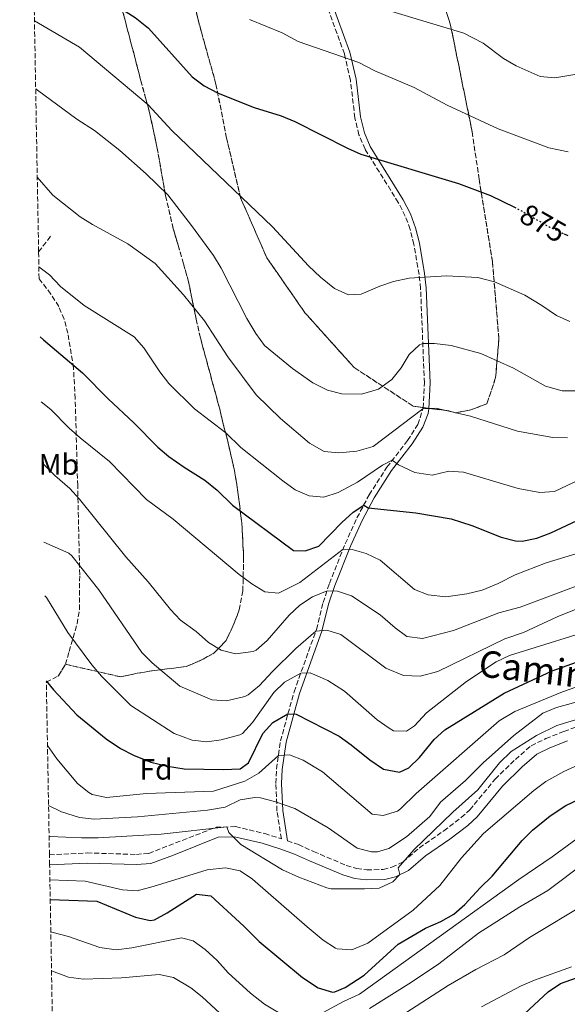
# Model space of a CAD drawing. Units: metres. Extents: x 624671 to 628129, y 4720300 to 4722676.
# Drawn here: x 624684 to 624870, y 4721247 to 4721581 of the extents above; entities that cross this region are included whole.
import ezdxf
from ezdxf.enums import TextEntityAlignment as Align

# ---------------------------------------------------------------- set-up
doc = ezdxf.new("R2010")
doc.units = ezdxf.units.M
doc.header["$MEASUREMENT"] = 0
doc.linetypes.add('DGN Style 3', pattern=[2.435890702152634, 1.739921930109024, -0.6959687720436097])
doc.linetypes.add('DGN Style 5', pattern=[1.217945351076317, 0.5219765790327072, -0.6959687720436097])
for name, color, linetype, lineweight in [('Camino', 7, 'DGN Style 3', 0), ('Cota de curva de nivel directora', 7, 'Continuous', 0), ('Curva de nivel directora', 30, 'Continuous', 30), ('Curva de nivel directora no vista', 30, 'DGN Style 5', 30), ('Curva de nivel intermedia', 30, 'Continuous', 0), ('Etiqueta de uso rústico', 92, 'Continuous', 0), ('Etiqueta de zona arbolada', 92, 'Continuous', 0), ('Linea de separación interior de zonas arboladas', 92, 'DGN Style 3', 0), ('Margen derecho', 7, 'Continuous', 0), ('Senda', 7, 'DGN Style 3', 0), ('Zona arbolada', 92, 'DGN Style 3', 0)]:
    doc.layers.add(name, color=color, linetype=linetype, lineweight=lineweight)
doc.styles.add('Style-Arial', font='arial.ttf')

msp = doc.modelspace()

# ---------------------------------------------------------------- linework, layer by layer
at = {"layer": 'Camino', "color": 7, "linetype": 'DGN Style 3', "lineweight": 0}
for points in [[(624773.0399999976, 4721303.050000001, 811.5800000000019), (624771.5599999978, 4721312.460000001, 814.1799999999931), (624771.199999998, 4721321.840000002, 816.7200000000014), (624771.3900000001, 4721326.740000002, 818.25), (624772.739999998, 4721336.260000001, 821.8600000000009), (624775.2899999984, 4721345.460000001, 825.1199999999955), (624777.3599999981, 4721352.939999999, 827.7700000000042), (624784.9600000001, 4721374.16, 835.2100000000065), (624787.230000001, 4721383.28, 838.5599999999977), (624789.3500000021, 4721389.730000001, 840.8699999999953), (624794.739999999, 4721403.220000003, 845.6600000000036), (624798.7399999977, 4721412, 848.6100000000008), (624802.8599999994, 4721419.850000001, 851.1199999999956), (624808.8999999987, 4721429.230000001, 854.0800000000017), (624815.9400000018, 4721438.310000001, 857.6199999999953), (624819.4099999988, 4721443.76, 858.9499999999971), (624821.2300000002, 4721449.330000003, 860.0599999999978), (624821.6299999983, 4721457.880000002, 862), (624820.3500000018, 4721489.980000001, 869.1900000000023), (624819.8099999987, 4721494.740000002, 870.050000000003), (624818.0499999997, 4721504.970000003, 871.5599999999978), (624816.78, 4721510.040000002, 872.2299999999962), (624815.1599999995, 4721514.540000001, 872.550000000003), (624812.7700000001, 4721519.160000001, 872.8399999999967), (624801.4800000002, 4721537.310000001, 875.3899999999995), (624799.4100000004, 4721542.17, 876.0099999999949), (624798.0300000013, 4721547.940000001, 876.7200000000012), (624796.5000000002, 4721560.770000001, 878.6600000000036), (624794.4699999985, 4721569.650000001, 880.1999999999971), (624788.0399999978, 4721587.260000001, 882.7400000000052)], [(624775.1099999995, 4721302.330000001, 811.3000000000029), (624778.8400000001, 4721301.040000001, 811.3600000000007), (624784.0100000022, 4721298.710000002, 811.3000000000029), (624795.0599999985, 4721293.990000002, 810.5200000000042), (624798.6799999995, 4721292.960000001, 810.5200000000042), (624802.0500000002, 4721292.480000001, 810.6300000000047), (624807.6799999983, 4721292.619999999, 810.3000000000029), (624810.6199999999, 4721293.380000001, 810.1900000000024), (624814.3900000006, 4721295.180000001, 809.6399999999995), (624819.9299999995, 4721299.99, 809.5800000000019), (624828.2100000008, 4721305.710000004, 808.7599999999949), (624834.1799999987, 4721310.25, 808.3800000000049), (624837.0500000009, 4721312.840000001, 808.3600000000006), (624845.6499999973, 4721323.27, 808.9199999999983), (624852.5499999997, 4721329.990000002, 809.0800000000019), (624857.8899999994, 4721334.650000001, 809.529999999999), (624862.9200000009, 4721337.070000002, 809.5200000000042), (624869.0599999987, 4721339.510000001, 809.5899999999967), (624872.7899999992, 4721340.840000001, 809.6399999999995)], [(624694.2499999997, 4721297.59, 806.8600000000007), (624707.0199999993, 4721298.230000001, 807.3099999999977), (624723.7899999976, 4721297.720000002, 808.5899999999965), (624728.010000002, 4721298.080000003, 808.7500000000001), (624750.8400000001, 4721306.950000001, 809.8200000000071), (624757.4200000004, 4721307.17, 810.1399999999995), (624767.3999999982, 4721304.810000001, 810.9100000000036), (624772.4299999997, 4721303.260000001, 811.25), (624773.0399999976, 4721303.050000001, 811.5800000000019)]]:
    msp.add_polyline3d(points, dxfattribs=at)
at = {"layer": 'Curva de nivel directora', "color": 30, "linetype": 'Continuous', "lineweight": 30, "flags": 128}
for points, elevation in [([(624688.76, 4721603.100000001), (624692.7599999988, 4721601.210000004), (624697.4100000003, 4721598.460000001), (624723.3699999996, 4721582.039999999), (624727.9000000004, 4721578.430000002), (624742.7799999999, 4721561.84), (624746.7599999985, 4721558.810000001), (624751.62, 4721556.340000001), (624763.7599999993, 4721551.430000001), (624772.9900000006, 4721548.59), (624777.6199999996, 4721546.730000002), (624795.480000001, 4721537.580000001), (624800.0699999998, 4721535.620000001), (624833.230000001, 4721525.570000002), (624844.1499999998, 4721521.590000001), (624852.1999999987, 4721517.560000001)], 875.0000000000002), ([(624869.1500000004, 4721508.500000002), (624870.3899999986, 4721507.92)], 875.0000000000002), ([(624691.0899999992, 4721473.580000001), (624692.2699999993, 4721472.470000001), (624705.5099999983, 4721461.300000001), (624714.1799999987, 4721452.45), (624722.9400000004, 4721444.289999999), (624731.0399999986, 4721436.11), (624734.8399999985, 4721432.86), (624739.9799999992, 4721429.240000002), (624747.0499999991, 4721424.850000001), (624751.1999999998, 4721421.480000001), (624756.4799999993, 4721416.36), (624777.2099999984, 4721400.970000002), (624781.0899999987, 4721400.810000001), (624785.8000000004, 4721402.470000002), (624793.6199999991, 4721410.510000001), (624797.3899999999, 4721413.930000001), (624801.0199999998, 4721416.350000001), (624802.589999999, 4721415.490000002), (624818.7800000005, 4721413.75), (624830.779999999, 4721411.670000001), (624837.7199999993, 4721409.470000002), (624847.6900000004, 4721405.460000002), (624852.5999999989, 4721404.26), (624854.8000000005, 4721404.130000002), (624859.8799999988, 4721405.100000001), (624864.5500000003, 4721406.91), (624875.4899999994, 4721412.100000001)], 850.0000000000002), ([(624693.1900000002, 4721356.699999999), (624695.5899999985, 4721353.619999999), (624703.5900000005, 4721345.109999999), (624713.5700000006, 4721336.970000002), (624718.3799999985, 4721333.720000002), (624722.8499999989, 4721331.480000002), (624728.7099999995, 4721329.07), (624734.4000000001, 4721327.690000001), (624740.0300000006, 4721326.770000001), (624753.3700000001, 4721326.52), (624759.0099999995, 4721326.83), (624761.8599999994, 4721328.869999999), (624766.7900000003, 4721338.800000002), (624770.1299999995, 4721342.580000003), (624775.2900000006, 4721345.460000001), (624778.0599999999, 4721345.390000002), (624792.6800000003, 4721337.87), (624796.7699999984, 4721335), (624803.0999999985, 4721329.840000001), (624807.7999999991, 4721326.710000002), (624813.13, 4721325.680000001), (624816.3199999996, 4721327.17), (624819.9299999995, 4721330.630000004), (624824.9099999995, 4721336.720000001), (624828.6299999988, 4721340.060000001), (624848.6899999996, 4721352.49), (624865.0499999988, 4721360.040000001), (624888.61, 4721368.51)], 825.0000000000001), ([(624694.52, 4721282.42), (624710.3200000006, 4721281.82), (624723.4700000002, 4721276.440000001), (624728.4700000002, 4721275.260000001), (624729.9000000008, 4721275.550000001), (624734.1900000002, 4721277.830000001), (624744.159999999, 4721284.189999999), (624749.0400000006, 4721283.710000002), (624760.3199999994, 4721273.32), (624765.4499999991, 4721268.140000002), (624780.2599999994, 4721255.87), (624785.5199999989, 4721252.41), (624790.3899999993, 4721250.960000002), (624791.1799999983, 4721251.060000002), (624794.6999999987, 4721252.550000001), (624801.1699999995, 4721256.750000001), (624812.739999999, 4721267.230000001), (624822.0599999997, 4721272.699999999), (624827.2299999995, 4721274.99), (624831.6199999994, 4721277.380000002), (624835.3299999998, 4721280.740000002), (624840.5499999989, 4721286.380000004), (624844.6999999997, 4721290.320000002), (624854.8000000005, 4721302.440000001), (624858.3200000009, 4721305.990000002), (624864.4099999995, 4721310.779999999), (624869.6699999989, 4721314.300000003), (624874.1700000005, 4721316.480000001)], 800.0000000000001), ([(624850.909999999, 4721239.210000001), (624863.7099999998, 4721251.050000001), (624867.8299999994, 4721253.87), (624873.2599999986, 4721255.83), (624884.1999999997, 4721257.130000001), (624888.9999999988, 4721258.53), (624893.8600000002, 4721261.199999999), (624908.78, 4721271.029999999), (624913.6100000005, 4721273.760000001), (624918.6799999997, 4721275.390000002), (624929.1899999996, 4721274.779999999), (624946.1999999993, 4721270.950000001), (624950.9099999988, 4721269.25), (624960.9299999991, 4721263.880000001), (624974.7899999995, 4721255.689999999), (624990.1699999997, 4721248.840000001), (624995.2900000005, 4721247.15), (625000.1499999998, 4721245.960000002)], 775.0000000000001)]:
    msp.add_lwpolyline(points, dxfattribs=dict(at, elevation=elevation))
at = {"layer": 'Curva de nivel directora no vista', "color": 30, "linetype": 'DGN Style 5', "lineweight": 30, "elevation": 875.0000000000005, "flags": 128}
msp.add_lwpolyline([(624852.1999999987, 4721517.560000001), (624854.1700000003, 4721516.580000003), (624864.2499999986, 4721510.810000001), (624869.1500000004, 4721508.500000002)], dxfattribs=at)
at = {"layer": 'Curva de nivel intermedia', "color": 30, "linetype": 'Continuous', "lineweight": 0, "flags": 128}
for points, elevation in [([(624810.630000001, 4721583.999999999), (624835.0400000014, 4721576.719999999), (624841.5800000017, 4721573.34), (624848.5199999996, 4721568.099999998), (624852.8400000002, 4721565.600000001), (624861.020000001, 4721561.989999999), (624866.0099999999, 4721561.550000002), (624878.8100000008, 4721563.710000001)], 885.0000000000002), ([(624871.0900000005, 4721478.779999998), (624866.5100000006, 4721480.819999998), (624861.5700000008, 4721484.220000001), (624855.7500000005, 4721487.679999999), (624845.4400000018, 4721492.23), (624839.8300000015, 4721493.710000001), (624829.1000000003, 4721494.279999999), (624816.5200000008, 4721493.51), (624811.190000002, 4721492.33), (624806.4600000002, 4721490.709999999), (624800.1900000006, 4721488.069999999), (624795.880000001, 4721487.779999999), (624791.0799999998, 4721489.920000001), (624786.3000000011, 4721493.77), (624782.2700000011, 4721497.609999999), (624770.02, 4721510.940000001), (624735.8100000005, 4721543.58), (624727.7599999995, 4721552.349999999), (624704.4300000009, 4721571.909999999), (624689.1600000003, 4721580.869999997)], 870.0000000000002), ([(624762.1800000012, 4721581.38), (624773.3200000013, 4721576.769999999), (624778.7900000009, 4721573.869999999), (624799.3900000004, 4721566.679999999), (624804.7700000004, 4721563.9), (624818.1500000001, 4721558.239999998), (624829.4199999999, 4721552.220000001), (624846.6900000012, 4721544.140000001), (624863.9400000002, 4721537.74), (624870.5300000017, 4721536.37)], 880.0000000000002), ([(624825.0800000015, 4721471.23), (624821.1000000006, 4721471.270000001), (624820.03, 4721470.869999997), (624816.4800000006, 4721467.56), (624813.7800000004, 4721463.009999999), (624810.610000001, 4721458.999999999), (624806.0100000009, 4721455.720000001), (624800.2799999999, 4721454.079999999), (624793.5900000001, 4721454.199999998), (624788.7500000009, 4721455.449999999), (624783.7300000007, 4721457.91), (624776.8000000016, 4721462.75), (624767.2999999998, 4721470.57), (624764.4200000009, 4721474.660000001), (624761.3499999997, 4721479.810000001), (624752.5499999998, 4721496.850000001), (624749.9400000013, 4721501.109999999), (624742.4700000014, 4721511.4), (624734.4800000007, 4721521.720000001), (624727.1400000004, 4721528.869999998), (624718.2100000008, 4721536.800000001), (624709.5200000004, 4721543.649999999), (624703.51, 4721547.439999999), (624690.2100000007, 4721557.34), (624689.5700000015, 4721557.77)], 865), ([(624690.1100000001, 4721527.749999999), (624695.4200000009, 4721521.680000001), (624704.67, 4721514.34), (624708.9000000014, 4721511.680000001), (624720.8700000006, 4721505.079999999), (624730.1399999999, 4721498.499999999), (624739.74, 4721487.770000001), (624746.9700000009, 4721478.98), (624754.9100000003, 4721466.750000001), (624764.4600000011, 4721453.849999999), (624772.7699999993, 4721445.829999999), (624782.6100000008, 4721437.409999999), (624787.6399999999, 4721434.609999998), (624792.62, 4721434.109999998), (624798.7000000018, 4721434.66), (624804.2600000007, 4721436.320000002), (624821.1299999997, 4721449.03), (624825.5599999998, 4721449.32), (624837.2699999999, 4721446.58), (624853.2600000005, 4721441.52), (624865.240000001, 4721439.32), (624870.240000001, 4721439.189999999)], 859.9999999999999), ([(624690.6599999999, 4721497.350000001), (624694.2400000007, 4721494.579999999), (624697.9600000001, 4721490.66), (624705.990000001, 4721484.16), (624723.0299999998, 4721473.560000001), (624726.3200000002, 4721469.789999999), (624731.7400000005, 4721461.63), (624734.8300000017, 4721457.689999999), (624743.5700000012, 4721449.090000001), (624754.2100000007, 4721440.95), (624759.2700000011, 4721435.939999999), (624773.5100000014, 4721424.650000001), (624777.7699999994, 4721421.619999997), (624782.4499999998, 4721419.480000001), (624787.440000001, 4721419.099999999), (624792.3099999992, 4721420.63), (624798.8700000017, 4721424.17), (624807.3699999999, 4721429.959999999), (624810.7300000016, 4721431.59), (624812.8600000017, 4721430.069999999), (624818.4299999997, 4721427.499999999), (624824.3200000015, 4721426.600000001), (624829.9400000008, 4721427.91), (624834.9299999997, 4721427.539999999), (624853.5100000007, 4721421.970000001), (624860.8300000011, 4721420.65), (624865.8600000001, 4721420.999999999), (624879.0000000007, 4721427.25)], 855.0000000000002), ([(624874.0499999998, 4721455.17), (624868.4000000015, 4721455.189999998), (624862.8400000005, 4721456.769999999), (624851.9000000014, 4721462.899999999), (624840.8500000007, 4721467.819999999), (624830.740000001, 4721470.539999999), (624825.0800000015, 4721471.23)], 865), ([(624691.4800000002, 4721451.470000001), (624694.6699999998, 4721448.82), (624700.9400000018, 4721442.55), (624704.6900000002, 4721439.249999999), (624714.620000001, 4721431.140000001), (624727.240000001, 4721418.300000001), (624736.3, 4721411.550000001), (624758.7400000013, 4721392.76), (624763.0000000015, 4721389.61), (624767.4699999997, 4721386.92), (624772.0200000005, 4721386.430000001), (624779.3000000005, 4721390.130000001), (624794.0000000013, 4721401.359999998), (624797.0999999993, 4721401.3), (624801.9000000004, 4721399.91), (624806.6400000014, 4721397.67), (624818.2400000019, 4721387.679999999), (624822.8900000011, 4721385.849999998), (624828.9200000016, 4721385.189999999), (624836.0400000005, 4721386.230000001), (624841.2799999998, 4721387.449999998), (624846.7300000014, 4721389.739999999), (624852.4800000003, 4721392.659999999), (624863.0199999993, 4721396.749999999), (624875.6799999992, 4721400.599999998)], 845.0000000000002), ([(624691.8600000002, 4721430.619999999), (624696.1000000003, 4721426.41), (624701.1500000019, 4721422.060000001), (624704.5000000002, 4721418.350000001), (624720.1799999999, 4721398.84), (624727.7700000006, 4721390.300000001), (624735.3500000001, 4721380.869999998), (624738.8300000003, 4721377.279999998), (624744.100000001, 4721373.480000001), (624748.2500000016, 4721369.67), (624752.6100000002, 4721367.079999999), (624757.5099999999, 4721365.91), (624763.5, 4721366.67), (624764.4600000011, 4721367.16), (624768.2600000009, 4721370.41), (624775.6700000007, 4721378.960000002), (624779.3400000008, 4721382.429999999), (624783.5800000009, 4721385.210000001), (624788.5499999997, 4721387.300000001), (624792.1000000014, 4721387.140000001), (624796.8400000001, 4721385.529999998), (624806.6200000012, 4721379.06), (624811.6700000004, 4721374.71), (624815.6900000015, 4721371.76), (624821.0200000001, 4721371.029999999), (624831.5000000009, 4721373.81), (624846.9600000017, 4721379.730000001), (624854.1800000013, 4721381.699999999), (624882.2500000007, 4721392.220000001)], 840), ([(624692.3400000008, 4721403.789999999), (624700.8300000001, 4721400.100000001), (624701.8400000003, 4721399.149999999), (624711.0400000003, 4721387.569999999), (624725.6100000015, 4721366.319999999), (624729.160000001, 4721362.800000001), (624738.5199999998, 4721354.899999999), (624749.4500000018, 4721350.199999999), (624754.4400000009, 4721349.890000001), (624760.5800000009, 4721351.349999998), (624761.7099999996, 4721351.939999999), (624765.61, 4721355.069999999), (624769.8900000004, 4721359.71), (624778.0100000009, 4721367.67), (624784.7499999999, 4721373.56), (624788.5000000005, 4721373.949999998), (624793.2700000004, 4721372.449999998), (624808.53, 4721360.98), (624814.5400000004, 4721358.529999999), (624820.1900000009, 4721358.289999999), (624826.2599999994, 4721359.830000001), (624849.0000000001, 4721370.92), (624855.280000001, 4721373.13), (624866.7100000017, 4721378.4), (624880.2400000013, 4721383.820000002)], 835), ([(624692.6700000016, 4721385.52), (624693.2200000014, 4721384.960000001), (624700.4900000002, 4721373.119999999), (624708.6300000009, 4721362.07), (624711.920000001, 4721358.289999999), (624721.9200000013, 4721348.330000001), (624736.6800000002, 4721338.82), (624742.7000000017, 4721336.48), (624747.6700000004, 4721335.999999999), (624752.6399999993, 4721336.599999998), (624758.8799999999, 4721338.289999999), (624759.8200000009, 4721338.849999999), (624763.2200000007, 4721342.52), (624770.4500000014, 4721352.75), (624774.0700000002, 4721356.23), (624779.6400000004, 4721359.300000001), (624782.85, 4721359.350000001), (624788.8700000015, 4721356.789999999), (624794.4600000017, 4721353.220000002), (624805.5700000006, 4721343.440000001), (624809.6699999999, 4721340.579999999), (624811.1699999997, 4721339.759999999), (624815.6, 4721339.609999999), (624818.2300000007, 4721341.42), (624822.3600000013, 4721345.81), (624835.9900000015, 4721356.42), (624846.0000000006, 4721363.119999998), (624850.52, 4721365.269999999), (624883.2300000021, 4721375.439999999)], 830.0000000000001), ([(624693.5800000012, 4721334.75), (624696.7400000019, 4721330.21), (624703.7300000013, 4721321.800000002), (624707.6100000015, 4721318.699999999), (624708.7699999993, 4721318.109999998), (624713.6800000002, 4721317.060000001), (624727.260000001, 4721318.41), (624749.9400000013, 4721319.210000001), (624760.63, 4721322.59), (624765.3399999996, 4721325.319999999), (624772.0400000006, 4721331.359999998), (624775.8099999991, 4721331.529999998), (624780.4900000019, 4721329.789999997), (624786.9699999995, 4721325.829999999), (624803.9099999999, 4721311.380000001), (624807.6800000007, 4721310.989999999), (624812.4800000017, 4721312.470000001), (624813.5200000012, 4721313.189999999), (624818.860000001, 4721318.369999998), (624847.0800000001, 4721343.08), (624852.3799999999, 4721346.289999997), (624868.5800000003, 4721352.92), (624880.2800000015, 4721356.980000001)], 820.0000000000001), ([(624693.9500000002, 4721314.34), (624698.3400000001, 4721312.190000001), (624704.4600000001, 4721310.289999999), (624709.4400000023, 4721309.710000001), (624724.1699999998, 4721310.489999999), (624747.9299999997, 4721312.749999999), (624753.9000000021, 4721313.730000001), (624759.060000001, 4721316.249999999), (624764.0499999998, 4721317.080000001), (624765.9100000019, 4721316.910000001), (624770.7599999999, 4721315.699999999), (624777.5700000006, 4721313.369999998), (624788.9600000009, 4721306.800000001), (624798.8200000003, 4721299.87), (624803.6900000008, 4721298.569999998), (624805.7000000002, 4721298.649999999), (624809.5600000004, 4721299.710000001), (624815.5799999997, 4721303.679999999), (624823.5300000003, 4721310.560000001), (624827.1300000012, 4721315.480000001), (624835.6200000005, 4721322.81), (624841.6399999997, 4721328.890000002), (624852.0100000009, 4721338.130000002), (624861.8600000015, 4721345.7), (624866.4700000003, 4721347.649999999), (624892.5999999996, 4721354.720000001)], 815.0000000000001), ([(624694.1400000001, 4721303.890000001), (624694.490000001, 4721303.819999999), (624705.1399999994, 4721303.34), (624710.79, 4721303.41), (624732.25, 4721304.55), (624754.5400000014, 4721307.069999999), (624755.240000001, 4721305.199999998), (624759.2900000013, 4721301.060000001), (624773.4000000019, 4721292.480000001), (624778.9500000018, 4721289.970000001), (624788.4500000014, 4721286.32), (624789.9700000013, 4721286.05), (624801.2600000012, 4721286), (624806.2500000001, 4721286.279999999), (624810.9500000007, 4721288.41), (624813.3500000013, 4721290.88), (624812.7600000012, 4721293.189999999), (624818.0600000008, 4721299.26), (624831.2800000019, 4721312.09), (624839.8400000003, 4721319.680000001), (624847.1800000007, 4721328.84), (624851.1100000001, 4721332.66), (624859.690000001, 4721338.140000001), (624866.5799999998, 4721341.539999999), (624886.0800000018, 4721347.390000001)], 810), ([(624694.4000000017, 4721289.069999999), (624706.350000001, 4721288.619999998), (624719.0199999999, 4721285.720000001), (624724.0300000012, 4721285.369999998), (624729.5000000007, 4721286.779999998), (624747.8100000012, 4721292.489999999), (624754.11, 4721293.140000001), (624759.0099999995, 4721292.16), (624763.2600000009, 4721289.329999999), (624781.7700000004, 4721273.099999999), (624787.2700000012, 4721268.640000001), (624791.4300000009, 4721265.890000001), (624791.9699999995, 4721265.619999997), (624796.9500000017, 4721265.37), (624802.4500000003, 4721267.560000001), (624817.7700000004, 4721278.759999999), (624826.8300000017, 4721287.21), (624834.2100000001, 4721296.51), (624841.670000001, 4721304.859999998), (624858.8700000007, 4721319.49), (624862.8700000017, 4721322.489999999), (624868.9700000016, 4721325.909999999), (624876.2100000012, 4721329.169999998)], 805.0000000000001), ([(624781.8399999996, 4721241.100000001), (624794.1300000009, 4721247.720000001), (624799.6299999994, 4721250.239999999), (624853.7000000008, 4721289.179999999), (624865.0900000012, 4721296.890000001), (624873.5500000014, 4721303.17)], 795), ([(624803.0200000004, 4721245.419999998), (624817.2800000008, 4721254.279999998), (624826.5299999999, 4721260.59), (624840.0400000016, 4721271.029999999), (624854.0700000018, 4721279.890000001), (624863.5900000016, 4721285.48), (624876.4100000003, 4721295.08)], 790.0000000000001), ([(624800.9999999997, 4721234.609999999), (624829.7000000017, 4721253.15), (624839.1299999997, 4721258.619999999), (624848.7499999999, 4721263.609999998), (624857.3999999999, 4721269.489999999), (624876.9400000023, 4721281.269999999)], 785), ([(624694.7200000013, 4721271.430000001), (624695.0499999998, 4721271.369999999), (624700.7200000006, 4721269.890000001), (624711.3300000009, 4721266.060000001), (624716.8899999998, 4721265.300000001), (624722.1900000017, 4721266), (624739.1000000008, 4721269.429999999), (624743.0999999995, 4721268.390000001), (624747.1000000006, 4721265.380000001), (624751.1799999997, 4721261.65), (624755.0100000009, 4721257.5), (624762.5099999999, 4721250.640000001), (624767.3500000013, 4721246.849999999), (624774.9500000009, 4721242.32)], 795), ([(624694.9600000004, 4721258.17), (624700.7800000008, 4721255.98), (624705.7699999998, 4721255.4), (624718.7200000006, 4721255.820000002), (624731.5400000014, 4721256.909999999), (624736.4200000009, 4721255.869999998), (624742.2400000012, 4721252.430000001), (624746.1399999994, 4721249.300000001), (624753.6600000008, 4721242.41)], 790.0000000000001), ([(624841.0899999999, 4721245.949999998), (624854.4800000008, 4721253.029999999), (624859.0499999997, 4721255.060000001), (624871.5800000001, 4721259.58)], 780.0000000000001)]:
    msp.add_lwpolyline(points, dxfattribs=dict(at, elevation=elevation))
at = {"layer": 'Linea de separación interior de zonas arboladas', "color": 92, "linetype": 'DGN Style 3', "lineweight": 0}
for points in [[(624819.9400000004, 4721612.850000001, 891.3899999999995), (624830.54, 4721579.359999999, 885.8600000000006), (624837.8700000001, 4721543.16, 879.550000000003), (624840.2300000006, 4721527.039999999, 876.3399999999965), (624844.7699999996, 4721499.100000001, 872.5700000000071), (624846.9500000002, 4721472.789999999, 865.4900000000052), (624845.8300000001, 4721459.699999999, 864.8200000000071), (624842.8700000001, 4721450.800000001, 864.8200000000071), (624837.3700000001, 4721448.720000001, 864.3800000000047), (624832.29, 4721447.75, 864.3800000000047), (624829.8499999996, 4721448.380000001, 865.2700000000042), (624817.8700000001, 4721449.960000001, 866.1499999999943), (624797.7300000006, 4721463.15, 868.3699999999953), (624781.0499999998, 4721481.710000001, 870.3600000000006), (624768.1399999997, 4721500.32, 871.9100000000036), (624759.1799999997, 4721520.77, 873.0200000000042), (624754.4299999997, 4721541.07, 877.2200000000012), (624750.8200000003, 4721559.390000001, 877.6699999999984), (624745.8899999997, 4721577.02, 880.3200000000071), (624742.8200000003, 4721588.710000001, 882.7599999999949)], [(624718.7400000002, 4721585.67, 876.3399999999965), (624722.0300000003, 4721573.100000001, 875.0099999999949), (624725.3300000001, 4721560.539999999, 872.3500000000058), (624726.9800000006, 4721554.359999999, 871.6900000000023), (624728.3899999997, 4721549.289999999, 870.5800000000017), (624729.5899999999, 4721543.550000001, 868.8099999999978), (624730.7800000003, 4721538.039999999, 867.6999999999971), (624733.7000000002, 4721521.480000001, 866.1499999999943), (624736.3200000003, 4721510.230000001, 865.4900000000052), (624737.9500000002, 4721504.720000001, 865.050000000003), (624739.8300000001, 4721498.32, 865.2700000000042), (624741.4699999997, 4721492.369999999, 864.8200000000071), (624744.1100000005, 4721479.57, 861.7200000000012), (624745.54, 4721473.17, 861.279999999999), (624748.8300000001, 4721461.050000001, 858.3999999999943), (624752.1200000001, 4721448.92, 854.6399999999995), (624753.3099999997, 4721443.850000001, 853.9799999999959), (624754.7199999997, 4721438.550000001, 852.6499999999943), (624757.0999999996, 4721428.189999999, 851.5399999999937), (624758.0800000001, 4721422.439999999, 850.429999999993), (624759.5999999996, 4721410.289999999, 849.3300000000017), (624759.9100000003, 4721404.539999999, 848.6600000000036), (624760.2300000006, 4721398.560000001, 847.1100000000006), (624759.9600000001, 4721387.27, 845.1199999999953), (624758.7400000002, 4721380.83, 844.4600000000064), (624756.6100000005, 4721375.26, 842.9100000000036), (624754.25, 4721370.350000001, 841.5800000000017), (624750.1100000005, 4721366.08, 841.1399999999995), (624745.5, 4721363.57, 839.3600000000006)], [(624745.5, 4721363.57, 839.3600000000006), (624740.6600000003, 4721361.5, 836.929999999993), (624730.0599999997, 4721360.220000001, 833.8300000000019), (624724.0899999999, 4721359.24, 833.1600000000036), (624718.3499999996, 4721358.050000001, 831.6199999999953), (624699.6900000004, 4721362.310000001, 833.2400000000052)]]:
    msp.add_polyline3d(points, dxfattribs=at)
at = {"layer": 'Margen derecho', "color": 7, "linetype": 'Continuous', "lineweight": 0}
for points in [[(624775.1099999995, 4721302.330000001, 811.3000000000029), (624773.4899999968, 4721312.65, 814.1799999999931), (624773.1400000004, 4721321.840000002, 816.7200000000014), (624773.3199999991, 4721326.570000002, 818.25), (624774.6400000001, 4721335.86, 821.8600000000009), (624779.2100000011, 4721352.350000001, 827.7700000000042), (624786.8199999996, 4721373.600000001, 835.2100000000065), (624789.0899999985, 4721382.740000002, 838.5599999999977), (624791.1700000016, 4721389.070000002, 840.8699999999953), (624796.5199999983, 4721402.460000002, 845.6600000000036), (624800.4800000011, 4721411.15, 848.6100000000008), (624804.5399999979, 4721418.870000001, 851.1199999999956), (624810.479999999, 4721428.110000002, 854.0800000000017), (624817.5300000011, 4721437.190000001, 857.6199999999953), (624821.1499999977, 4721442.890000002, 858.9499999999971), (624822.8900000011, 4721447.540000001, 859.7500000000002), (624823.1599999992, 4721449.119999999, 860.0599999999978), (624823.5700000006, 4721457.87, 862), (624822.2800000008, 4721490.130000001, 869.1900000000023), (624821.730000001, 4721495.01, 870.050000000003), (624819.9499999996, 4721505.37, 871.5599999999978), (624818.6399999997, 4721510.609999999, 872.2299999999962), (624816.940000001, 4721515.320000002, 872.550000000003), (624814.4499999988, 4721520.12, 872.8399999999967), (624803.199999999, 4721538.2, 875.3899999999995), (624801.2600000012, 4721542.78, 876.0099999999949), (624799.9400000002, 4721548.280000002, 876.7200000000012), (624798.4099999992, 4721561.100000001, 878.6600000000036), (624796.3299999981, 4721570.199999999, 880.1999999999971), (624789.8700000007, 4721587.880000002, 882.7400000000052)], [(624694.3099999977, 4721294.150000002, 806.8600000000007), (624707.0500000005, 4721294.790000001, 807.3099999999977), (624723.8799999993, 4721294.279999999, 808.5899999999965), (624728.7499999997, 4721294.690000001, 808.7500000000001), (624736.4499999998, 4721297.470000002, 809.0299999999991), (624751.5199999994, 4721303.530000002, 809.8200000000071), (624757.0799999983, 4721303.720000001, 810.1399999999995), (624766.4999999997, 4721301.49, 810.9100000000036), (624772.8399999986, 4721299.540000001, 811.3500000000058), (624777.5500000004, 4721297.850000001, 811.3600000000007), (624782.6299999988, 4721295.560000001, 811.3000000000029), (624793.9099999998, 4721290.740000002, 810.5200000000042), (624797.9699999989, 4721289.59, 810.5200000000042), (624801.8500000013, 4721289.040000003, 810.6300000000047), (624808.159999999, 4721289.190000001, 810.3000000000029), (624811.8, 4721290.140000002, 810.1900000000024), (624816.2899999983, 4721292.279999999, 809.6399999999995), (624822.0399999993, 4721297.270000001, 809.5800000000019), (624830.229999999, 4721302.930000001, 808.7599999999949), (624836.3700000015, 4721307.600000001, 808.3800000000049), (624839.5399999986, 4721310.449999999, 808.3600000000006), (624848.1799999998, 4721320.940000001, 808.9199999999983), (624854.8799999988, 4721327.460000001, 809.0800000000019), (624859.8000000005, 4721331.75, 809.529999999999), (624864.2999999999, 4721333.920000001, 809.5200000000042), (624870.2700000001, 4721336.290000002, 809.5899999999967)]]:
    msp.add_polyline3d(points, dxfattribs=at)
at = {"layer": 'Senda', "color": 7, "linetype": 'DGN Style 3', "lineweight": 0, "extrusion": (-0.1117221377363431, -0.1457707893196916, 0.9829898478218053), "elevation": -757207.5903790218, "flags": 128}
msp.add_lwpolyline([(-2376320.067531304, 4057408.512705703), (-2376320.067531304, 4057415.536557921)], dxfattribs=at)
at = {"layer": 'Zona arbolada', "color": 92, "linetype": 'DGN Style 3', "lineweight": 0, "extrusion": (0.09284743696619549, -0.4406788800611754, 0.8928501991469995), "elevation": -2021858.93154383, "flags": 128}
msp.add_lwpolyline([(1584654.02582759, 4010287.408205578), (1584658.366135685, 4010288.696081984), (1584661.637613834, 4010292.559711202)], dxfattribs=at)
at = {"layer": 'Zona arbolada', "color": 92, "linetype": 'DGN Style 3', "lineweight": 0}
for points in [[(624718.7400000002, 4721585.67, 876.3399999999965), (624722.0300000003, 4721573.100000001, 875.0099999999949), (624725.3300000001, 4721560.539999999, 872.3500000000058), (624726.9800000006, 4721554.359999999, 871.6900000000023), (624728.3899999997, 4721549.289999999, 870.5800000000017), (624729.5899999999, 4721543.550000001, 868.8099999999978), (624730.7800000003, 4721538.039999999, 867.6999999999971), (624733.7000000002, 4721521.480000001, 866.1499999999943), (624736.3200000003, 4721510.230000001, 865.4900000000052), (624737.9500000002, 4721504.720000001, 865.050000000003), (624739.8300000001, 4721498.32, 865.2700000000042), (624741.4699999997, 4721492.369999999, 864.8200000000071), (624744.1100000005, 4721479.57, 861.7200000000012), (624745.54, 4721473.17, 861.279999999999), (624748.8300000001, 4721461.050000001, 858.3999999999943), (624752.1200000001, 4721448.92, 854.6399999999995), (624753.3099999997, 4721443.850000001, 853.9799999999959), (624754.7199999997, 4721438.550000001, 852.6499999999943), (624757.0999999996, 4721428.189999999, 851.5399999999937), (624758.0800000001, 4721422.439999999, 850.429999999993), (624759.5999999996, 4721410.289999999, 849.3300000000017), (624759.9100000003, 4721404.539999999, 848.6600000000036), (624760.2300000006, 4721398.560000001, 847.1100000000006), (624759.9600000001, 4721387.27, 845.1199999999953), (624758.7400000002, 4721380.83, 844.4600000000064), (624756.6100000005, 4721375.26, 842.9100000000036), (624754.25, 4721370.350000001, 841.5800000000017), (624750.1100000005, 4721366.08, 841.1399999999995), (624745.5, 4721363.57, 839.3600000000006), (624740.6600000003, 4721361.5, 836.929999999993), (624730.0599999997, 4721360.220000001, 833.8300000000019), (624724.0899999999, 4721359.24, 833.1600000000036), (624718.3499999996, 4721358.050000001, 831.6199999999953), (624699.6900000004, 4721362.310000001, 833.2400000000052), (624700.9500000002, 4721366.630000001, 835.0500000000029), (624703.6200000001, 4721376.050000001, 837.429999999993), (624704.4500000002, 4721380.83, 838.5599999999977), (624704.5300000003, 4721392.730000001, 841.1499999999943), (624703.8399999999, 4721422.99, 847.4100000000036), (624702.9900000002, 4721452.550000001, 852.5), (624702.4199999999, 4721462.930000001, 853.9199999999984), (624700.5300000003, 4721474.730000001, 854.7899999999937), (624699.2199999997, 4721479.550000001, 854.9700000000012), (624697.4299999997, 4721483.810000001, 855.300000000003), (624694.7400000002, 4721488.07, 855.8500000000058), (624690.7300000006, 4721493.27, 856.6300000000047), (624690.5700000003, 4721502.430000001, 855.8699999999953), (624684.1399999997, 4721859.930000001, 918.6900000000023)], [(624819.9400000004, 4721612.850000001, 891.3899999999995), (624830.54, 4721579.359999999, 885.8600000000006), (624837.8700000001, 4721543.16, 879.550000000003), (624840.2300000006, 4721527.039999999, 876.3399999999965), (624844.7699999996, 4721499.100000001, 872.5700000000071), (624846.9500000002, 4721472.789999999, 865.4900000000052), (624845.8300000001, 4721459.699999999, 864.8200000000071), (624842.8700000001, 4721450.800000001, 864.8200000000071), (624837.3700000001, 4721448.720000001, 864.3800000000047), (624832.29, 4721447.75, 864.3800000000047), (624829.8499999996, 4721448.380000001, 865.2700000000042), (624817.8700000001, 4721449.960000001, 866.1499999999943), (624797.7300000006, 4721463.15, 868.3699999999953), (624781.0499999998, 4721481.710000001, 870.3600000000006), (624768.1399999997, 4721500.32, 871.9100000000036), (624759.1799999997, 4721520.77, 873.0200000000042), (624754.4299999997, 4721541.07, 877.2200000000012), (624750.8200000003, 4721559.390000001, 877.6699999999984), (624745.8899999997, 4721577.02, 880.3200000000071), (624742.8200000003, 4721588.710000001, 882.7599999999949)], [(624742.8200000003, 4721588.710000001, 882.7599999999949), (624745.8899999997, 4721577.02, 880.3200000000071), (624750.8200000003, 4721559.390000001, 877.6699999999984), (624754.4299999997, 4721541.07, 877.2200000000012), (624759.1799999997, 4721520.77, 873.0200000000042), (624768.1399999997, 4721500.32, 871.9100000000036), (624781.0499999998, 4721481.710000001, 870.3600000000006), (624797.7300000006, 4721463.15, 868.3699999999953), (624817.8700000001, 4721449.960000001, 866.1499999999943), (624829.8499999996, 4721448.380000001, 865.2700000000042), (624832.29, 4721447.75, 864.3800000000047), (624837.3700000001, 4721448.720000001, 864.3800000000047), (624842.8700000001, 4721450.800000001, 864.8200000000071), (624845.8300000001, 4721459.699999999, 864.8200000000071), (624846.9500000002, 4721472.789999999, 865.4900000000052), (624844.7699999996, 4721499.100000001, 872.5700000000071), (624840.2300000006, 4721527.039999999, 876.3399999999965), (624837.8700000001, 4721543.16, 879.550000000003), (624830.54, 4721579.359999999, 885.8600000000006), (624819.9400000004, 4721612.850000001, 891.3899999999995)], [(624696.2100000001, 4721188.42, 792.9100000000036), (624694.3099999997, 4721294.15, 806.8600000000006), (624694.25, 4721297.59, 806.8600000000006), (624693.1900000004, 4721356.24, 830.9199999999983), (624697.2000000002, 4721358.26, 831.5), (624699.6900000004, 4721362.310000001, 833.2400000000052), (624718.3499999996, 4721358.050000001, 831.6199999999953), (624724.0899999999, 4721359.24, 833.1600000000036), (624730.0599999997, 4721360.220000001, 833.8300000000019), (624740.6600000003, 4721361.5, 836.929999999993), (624745.5, 4721363.57, 839.3600000000006), (624750.1100000005, 4721366.08, 841.1399999999995), (624754.25, 4721370.350000001, 841.5800000000017), (624756.6100000005, 4721375.26, 842.9100000000036), (624758.7400000002, 4721380.83, 844.4600000000064), (624759.9600000001, 4721387.27, 845.1199999999953), (624760.2300000006, 4721398.560000001, 847.1100000000006), (624759.9100000003, 4721404.539999999, 848.6600000000036), (624759.5999999996, 4721410.289999999, 849.3300000000017), (624758.0800000001, 4721422.439999999, 850.429999999993), (624757.0999999996, 4721428.189999999, 851.5399999999937), (624754.7199999997, 4721438.550000001, 852.6499999999943), (624753.3099999997, 4721443.850000001, 853.9799999999959), (624752.1200000001, 4721448.92, 854.6399999999995), (624748.8300000001, 4721461.050000001, 858.3999999999943), (624745.54, 4721473.17, 861.279999999999), (624744.1100000005, 4721479.57, 861.7200000000012), (624741.4699999997, 4721492.369999999, 864.8200000000071), (624739.8300000001, 4721498.32, 865.2700000000042), (624737.9500000002, 4721504.720000001, 865.050000000003), (624736.3200000003, 4721510.230000001, 865.4900000000052), (624733.7000000002, 4721521.480000001, 866.1499999999943), (624730.7800000003, 4721538.039999999, 867.6999999999971), (624729.5899999999, 4721543.550000001, 868.8099999999978), (624728.3899999997, 4721549.289999999, 870.5800000000017), (624726.9800000006, 4721554.359999999, 871.6900000000023), (624725.3300000001, 4721560.539999999, 872.3500000000058), (624722.0300000003, 4721573.100000001, 875.0099999999949), (624718.7400000002, 4721585.67, 876.3399999999965)], [(624699.6900000004, 4721362.310000001, 833.2400000000052), (624700.9500000002, 4721366.630000001, 835.0500000000029), (624703.6200000001, 4721376.050000001, 837.429999999993), (624704.4500000002, 4721380.83, 838.5599999999977), (624704.5300000003, 4721392.730000001, 841.1499999999943), (624703.8399999999, 4721422.99, 847.4100000000036), (624702.9900000002, 4721452.550000001, 852.5), (624702.4199999999, 4721462.930000001, 853.9199999999984), (624700.5300000003, 4721474.730000001, 854.7899999999937), (624699.2199999997, 4721479.550000001, 854.9700000000012), (624697.4299999997, 4721483.810000001, 855.300000000003), (624694.7400000002, 4721488.07, 855.8500000000058), (624690.7300000006, 4721493.27, 856.6300000000047)]]:
    msp.add_polyline3d(points, dxfattribs=at)

# ---------------------------------------------------------------- texts
at = {"color": 7, "linetype": 'Continuous', "lineweight": 0, "style": 'Style-Arial'}
msp.add_text('Camino de Abínzano', height=9, rotation=353.53, dxfattribs=at).set_placement((624898.3180941745, 4721351.607281991, 819.1000000000058), align=Align.CENTER)
at = {"layer": 'Cota de curva de nivel directora', "color": 7, "linetype": 'Continuous', "lineweight": 0, "style": 'Style-Arial'}
msp.add_text('875', height=7.000000000000002, rotation=330.2122900000001, dxfattribs=at).set_placement((624861.9268487906, 4721512.145560892, 875), align=Align.MIDDLE_CENTER)
at = {"layer": 'Etiqueta de uso rústico', "color": 92, "linetype": 'Continuous', "lineweight": 0, "style": 'Style-Arial'}
msp.add_text('Mb', height=7.000000000000002, dxfattribs=at).set_placement((624697.4302462419, 4721430.19001, 840.8500000000058), align=Align.MIDDLE_CENTER)
at = {"layer": 'Etiqueta de zona arbolada', "color": 92, "linetype": 'Continuous', "lineweight": 0, "style": 'Style-Arial'}
msp.add_text('Fd', height=7.000000000000002, dxfattribs=at).set_placement((624730.4374413652, 4721326.640010001, 823.9400000000023), align=Align.MIDDLE_CENTER)

doc.saveas('drawing.dxf')
